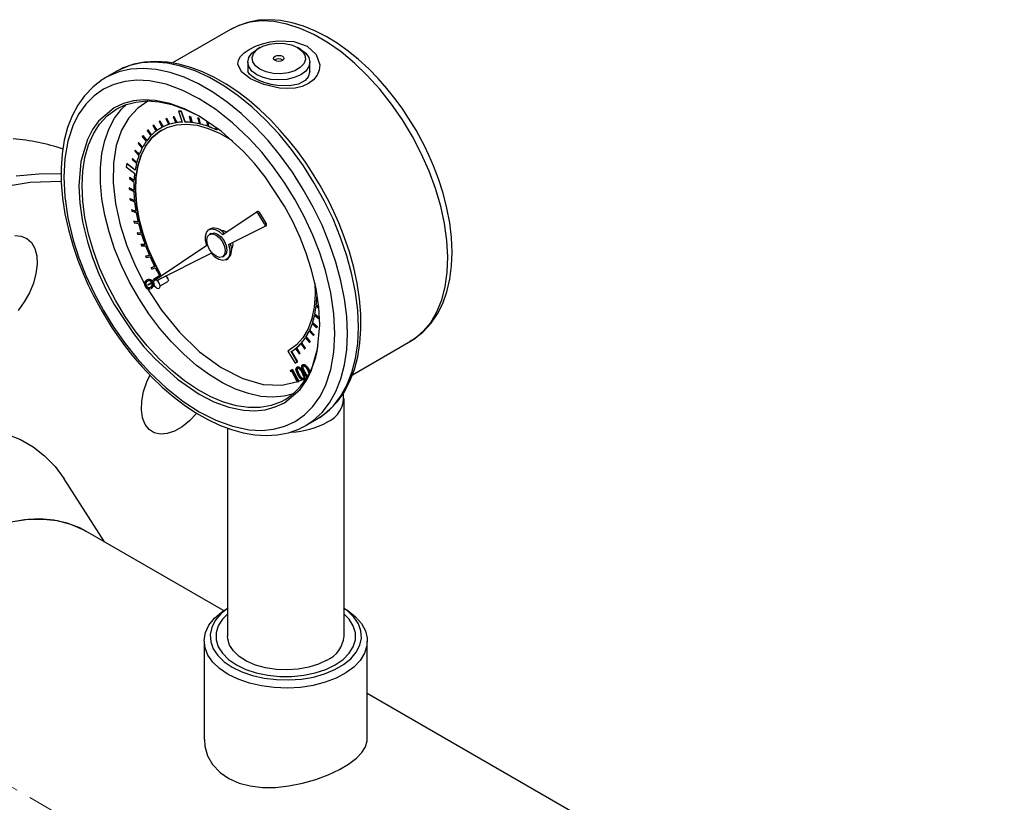
# Model space of a CAD drawing. Units: millimetres. Extents: x 111 to 5050, y 39 to 3615.
# Drawn here: x 3995 to 4164, y 3399 to 3534 of the extents above; entities that cross this region are included whole.
import ezdxf

# ---------------------------------------------------------------- set-up
doc = ezdxf.new("R2010")
doc.units = ezdxf.units.MM
doc.linetypes.add('CENTERX2', pattern=[20.32, 12.7, -2.54, 2.54, -2.54])
doc.layers.add('CENTERLINE', color=1, linetype='CENTERX2')
doc.layers.add('PIPING', color=3, linetype='Continuous')

msp = doc.modelspace()

# ---------------------------------------------------------------- linework, layer by layer
at = {"color": 7, "linetype": 'Continuous', "lineweight": 25}
for p, q in [((4030.84, 3532.12), (4020.86, 3526.36)), ((4035.87, 3529), (4035.33, 3528.69)), ((4042.88, 3528.69), (4042.34, 3529)), ((4033.77, 3526.51), (4033.77, 3524.87)), ((4044.44, 3524.87), (4044.44, 3526.51)), ((4009.31, 3523.79), (4009.06, 3523.65)), ((4011.19, 3524.88), (4009.31, 3523.79)), ((4019.86, 3516.83), (4019.72, 3516.78)), ((4019.72, 3516.78), (4019.74, 3516.79)), ((4019.72, 3516.78), (4020.2, 3515.78)), ((4019.74, 3516.79), (4019.88, 3516.84)), ((4019.86, 3516.83), (4019.88, 3516.84)), ((4020.34, 3515.83), (4019.86, 3516.83)), ((4019.88, 3516.84), (4020.36, 3515.84)), ((4021.14, 3517.12), (4020.99, 3517.09)), ((4020.99, 3517.09), (4021, 3517.1)), ((4020.99, 3517.09), (4021.41, 3516.08)), ((4021, 3517.1), (4021.16, 3517.13)), ((4021.14, 3517.12), (4021.16, 3517.13)), ((4021.56, 3516.11), (4021.14, 3517.12)), ((4021.16, 3517.13), (4021.58, 3516.12)), ((4021.87, 3518.08), (4021.89, 3518.09)), ((4021.87, 3518.08), (4022.53, 3516.2)), ((4022.35, 3518.08), (4021.87, 3518.08)), ((4021.89, 3518.09), (4022.37, 3518.1)), ((4022.35, 3518.08), (4022.37, 3518.1)), ((4023.01, 3516.2), (4022.35, 3518.08)), ((4022.37, 3518.1), (4023.03, 3516.21)), ((4023.74, 3517.15), (4023.76, 3517.16)), ((4023.74, 3517.15), (4024.03, 3516.14)), ((4023.91, 3517.13), (4023.74, 3517.15)), ((4023.76, 3517.16), (4023.93, 3517.14)), ((4023.91, 3517.13), (4023.93, 3517.14)), ((4024.2, 3516.12), (4023.91, 3517.13)), ((4023.93, 3517.14), (4024.22, 3516.13)), ((4025.21, 3516.9), (4025.23, 3516.91)), ((4025.21, 3516.9), (4025.43, 3515.9)), ((4025.38, 3516.86), (4025.21, 3516.9)), ((4025.23, 3516.91), (4025.4, 3516.87)), ((4025.38, 3516.86), (4025.4, 3516.87)), ((4025.6, 3515.86), (4025.38, 3516.86)), ((4025.4, 3516.87), (4025.62, 3515.87)), ((4017.59, 3515.69), (4017.47, 3515.61)), ((4017.47, 3515.61), (4018.06, 3514.66)), ((4017.59, 3515.69), (4017.61, 3515.7)), ((4018.18, 3514.75), (4017.59, 3515.69)), ((4017.61, 3515.7), (4018.2, 3514.76)), ((4018.68, 3516.35), (4018.54, 3516.28)), ((4018.54, 3516.28), (4018.56, 3516.29)), ((4018.54, 3516.28), (4019.08, 3515.31)), ((4018.56, 3516.29), (4018.69, 3516.36)), ((4018.68, 3516.35), (4018.69, 3516.36)), ((4019.21, 3515.38), (4018.68, 3516.35)), ((4018.69, 3516.36), (4019.23, 3515.39)), ((4018.83, 3515.17), (4018.82, 3515.16)), ((4019.23, 3515.39), (4019.21, 3515.38)), ((4020.36, 3515.84), (4020.34, 3515.83)), ((4021.58, 3516.12), (4021.56, 3516.11)), ((4023.03, 3516.21), (4023.01, 3516.2)), ((4024.22, 3516.13), (4024.2, 3516.12)), ((4025.62, 3515.87), (4025.6, 3515.86)), ((4026.72, 3516.44), (4026.87, 3515.48)), ((4027.04, 3515.42), (4026.93, 3516.2)), ((4026.95, 3516.18), (4027.06, 3515.43)), ((4027.06, 3515.43), (4027.04, 3515.42)), ((4028.3, 3515.26), (4028.33, 3514.89)), ((4028.51, 3514.81), (4028.49, 3515.13)), ((4015.75, 3513.86), (4015.66, 3513.73)), ((4015.66, 3513.73), (4016.34, 3512.88)), ((4015.75, 3513.86), (4015.77, 3513.87)), ((4016.43, 3513), (4015.75, 3513.86)), ((4015.77, 3513.87), (4016.44, 3513.02)), ((4016.61, 3514.86), (4016.51, 3514.75)), ((4016.51, 3514.75), (4017.14, 3513.85)), ((4016.61, 3514.86), (4016.63, 3514.87)), ((4017.25, 3513.96), (4016.61, 3514.86)), ((4016.63, 3514.87), (4017.26, 3513.97)), ((4028.53, 3514.82), (4028.51, 3514.81)), ((4015.02, 3512.7), (4014.94, 3512.55)), ((4014.94, 3512.55), (4015.66, 3511.75)), ((4015.02, 3512.7), (4015.04, 3512.71)), ((4015.73, 3511.9), (4015.02, 3512.7)), ((4015.04, 3512.71), (4015.74, 3511.92)), ((4014.42, 3511.39), (4014.36, 3511.23)), ((4014.36, 3511.23), (4015.1, 3510.49)), ((4014.42, 3511.39), (4014.44, 3511.4)), ((4015.16, 3510.65), (4014.42, 3511.39)), ((4014.44, 3511.4), (4015.17, 3510.67)), ((4013, 3509.07), (4012.92, 3508.5)), ((4012.92, 3508.5), (4014.36, 3507.4)), ((4013, 3509.07), (4013.02, 3509.08)), ((4014.44, 3507.97), (4013, 3509.07)), ((4013.02, 3509.08), (4014.45, 3507.99)), ((4013.96, 3509.94), (4013.91, 3509.77)), ((4013.91, 3509.77), (4014.68, 3509.1)), ((4013.96, 3509.94), (4013.98, 3509.95)), ((4014.72, 3509.27), (4013.96, 3509.94)), ((4013.98, 3509.95), (4014.73, 3509.29)), ((4013.46, 3506.69), (4013.45, 3506.49)), ((4013.46, 3506.69), (4013.48, 3506.7)), ((4014.25, 3506.18), (4013.46, 3506.69)), ((4013.48, 3506.7), (4014.25, 3506.2)), ((4013.43, 3504.91), (4013.45, 3504.92)), ((4013.45, 3506.49), (4014.23, 3505.97)), ((4013.45, 3504.92), (4014.22, 3504.5)), ((4013.43, 3504.91), (4013.43, 3504.7)), ((4014.22, 3504.48), (4013.43, 3504.91)), ((4013.43, 3504.7), (4014.22, 3504.27)), ((4013.55, 3503.05), (4013.56, 3503.06)), ((4013.55, 3503.05), (4013.57, 3502.83)), ((4014.33, 3502.71), (4013.55, 3503.05)), ((4013.56, 3503.06), (4014.32, 3502.73)), ((4013.57, 3502.83), (4014.35, 3502.49)), ((4013.81, 3501.13), (4013.83, 3501.14)), ((4013.81, 3501.13), (4013.85, 3500.91)), ((4014.58, 3500.88), (4013.81, 3501.13)), ((4013.83, 3501.14), (4014.57, 3500.9)), ((4013.85, 3500.91), (4014.62, 3500.66)), ((4035.2, 3500.68), (4029.48, 3496.85)), ((4035.47, 3500.84), (4035.2, 3500.69)), ((4035.58, 3500.48), (4035.85, 3500.64)), ((4036.65, 3498.71), (4035.58, 3500.48)), ((4036.92, 3498.86), (4035.85, 3500.64)), ((4014.21, 3499.16), (4014.23, 3499.17)), ((4014.21, 3499.16), (4014.27, 3498.93)), ((4014.96, 3499.01), (4014.21, 3499.16)), ((4014.23, 3499.17), (4014.96, 3499.03)), ((4014.27, 3498.93), (4015.02, 3498.78)), ((4030.48, 3495.16), (4036.65, 3498.25)), ((4036.92, 3498.86), (4036.65, 3498.71)), ((4036.66, 3498.25), (4036.93, 3498.41)), ((4014.76, 3497.17), (4014.77, 3497.18)), ((4014.76, 3497.17), (4014.83, 3496.94)), ((4015.48, 3497.11), (4014.76, 3497.17)), ((4014.77, 3497.18), (4015.48, 3497.12)), ((4014.83, 3496.94), (4015.55, 3496.88)), ((4027.38, 3497.88), (4027.11, 3497.73)), ((4027.48, 3497.08), (4027.21, 3496.92)), ((4016.13, 3495.2), (4015.43, 3495.16)), ((4015.43, 3495.16), (4015.45, 3495.17)), ((4015.43, 3495.16), (4015.52, 3494.93)), ((4015.45, 3495.17), (4016.12, 3495.21)), ((4015.52, 3494.93), (4016.21, 3494.97)), ((4026.76, 3495.02), (4017.85, 3489.05)), ((4031.18, 3495.51), (4031.21, 3495.19)), ((4016.89, 3493.29), (4016.24, 3493.16)), ((4016.24, 3493.16), (4016.26, 3493.17)), ((4016.24, 3493.16), (4016.34, 3492.93)), ((4016.26, 3493.17), (4016.89, 3493.3)), ((4018.16, 3488.99), (4027.52, 3493.68)), ((4029.45, 3493.06), (4029.72, 3493.21)), ((4016.34, 3492.93), (4017, 3493.06)), ((4017.78, 3491.41), (4017.17, 3491.18)), ((4017.19, 3491.19), (4017.78, 3491.41)), ((4030.09, 3492.56), (4030.36, 3492.71)), ((4017.17, 3491.18), (4017.19, 3491.19)), ((4017.17, 3491.18), (4017.29, 3490.96)), ((4017.29, 3490.96), (4017.89, 3491.18)), ((4018.64, 3489.8), (4017.61, 3489.2)), ((4017.63, 3489.21), (4018.64, 3489.8)), ((4016.23, 3488.59), (4016.32, 3488.64)), ((4016.29, 3488.03), (4016.38, 3488.08)), ((4016.37, 3489.05), (4016.46, 3489.1)), ((4016.53, 3489.14), (4016.44, 3489.09)), ((4017.7, 3488.95), (4016.61, 3488.22)), ((4016.61, 3488.22), (4017.62, 3488.73)), ((4017.61, 3489.2), (4017.63, 3489.21)), ((4017.61, 3489.2), (4017.73, 3488.99)), ((4017.62, 3488.66), (4017.63, 3488.56)), ((4017.63, 3488.56), (4017.69, 3488.07)), ((4017.69, 3488.07), (4018.08, 3487.77)), ((4018.94, 3489.38), (4018.21, 3488.96)), ((4018.72, 3488.07), (4020.05, 3488.83)), ((4017.13, 3487.61), (4017.22, 3487.67)), ((4017.13, 3487.62), (4017.2, 3487.65)), ((4017.2, 3487.65), (4017.29, 3487.71)), ((4017.29, 3487.71), (4017.22, 3487.67)), ((4045.54, 3484.76), (4045.55, 3484.77)), ((4045.97, 3484.45), (4045.54, 3484.76)), ((4045.55, 3484.77), (4045.96, 3484.48)), ((4045.25, 3483.03), (4046.02, 3482.39)), ((4045.29, 3483.21), (4045.31, 3483.22)), ((4046.06, 3482.57), (4045.29, 3483.21)), ((4045.31, 3483.22), (4046.08, 3482.58)), ((4045.51, 3484.57), (4045.98, 3484.23)), ((4044.86, 3481.62), (4045.61, 3480.9)), ((4044.91, 3481.78), (4044.93, 3481.79)), ((4045.66, 3481.07), (4044.91, 3481.78)), ((4044.93, 3481.79), (4045.68, 3481.08)), ((4044.33, 3480.32), (4045.05, 3479.54)), ((4044.4, 3480.47), (4044.42, 3480.48)), ((4045.12, 3479.69), (4044.4, 3480.47)), ((4044.42, 3480.48), (4045.14, 3479.7)), ((4045.05, 3479.54), (4045.12, 3479.69)), ((4045.05, 3479.54), (4045.07, 3479.56)), ((4045.14, 3479.7), (4045.07, 3479.56)), ((4045.12, 3479.69), (4045.14, 3479.7)), ((4045.61, 3480.9), (4045.66, 3481.07)), ((4045.61, 3480.9), (4045.62, 3480.91)), ((4045.68, 3481.08), (4045.62, 3480.91)), ((4045.66, 3481.07), (4045.68, 3481.08)), ((4042.89, 3478.17), (4043.54, 3477.28)), ((4042.99, 3478.28), (4043.01, 3478.29)), ((4043.65, 3477.39), (4042.99, 3478.28)), ((4043.01, 3478.29), (4043.66, 3477.4)), ((4043.67, 3479.17), (4044.36, 3478.33)), ((4043.76, 3479.3), (4043.78, 3479.31)), ((4044.45, 3478.46), (4043.76, 3479.3)), ((4043.78, 3479.31), (4044.47, 3478.48)), ((4044.36, 3478.33), (4044.45, 3478.46)), ((4044.36, 3478.33), (4044.38, 3478.34)), ((4044.47, 3478.48), (4044.38, 3478.34)), ((4044.45, 3478.46), (4044.47, 3478.48)), ((4051.76, 3472.83), (4061.74, 3478.6)), ((4040.84, 3476.98), (4040.68, 3476.88)), ((4040.68, 3476.88), (4041.9, 3474.78)), ((4040.84, 3476.98), (4040.86, 3476.99)), ((4040.84, 3476.98), (4040.84, 3476.98)), ((4041.25, 3476.78), (4041.27, 3476.79)), ((4042.28, 3474.99), (4041.25, 3476.78)), ((4041.27, 3476.79), (4042.3, 3475.01)), ((4042, 3477.32), (4042.61, 3476.39)), ((4042.11, 3477.41), (4042.13, 3477.42)), ((4042.72, 3476.48), (4042.11, 3477.41)), ((4042.13, 3477.42), (4042.74, 3476.49)), ((4042.61, 3476.39), (4042.72, 3476.48)), ((4042.61, 3476.39), (4042.62, 3476.4)), ((4042.74, 3476.49), (4042.62, 3476.4)), ((4042.74, 3476.49), (4042.72, 3476.48)), ((4043.54, 3477.28), (4043.65, 3477.39)), ((4043.54, 3477.28), (4043.56, 3477.29)), ((4043.66, 3477.4), (4043.56, 3477.29)), ((4043.65, 3477.39), (4043.66, 3477.4)), ((4041.9, 3474.78), (4042.28, 3474.99)), ((4042.28, 3474.99), (4042.3, 3475.01)), ((4043.16, 3474.5), (4043.16, 3474.5)), ((4043.25, 3474.55), (4043.19, 3474.52)), ((4043.3, 3474.58), (4043.21, 3474.53)), ((4041.13, 3473.57), (4041.37, 3473.68)), ((4041.22, 3473.63), (4041.13, 3473.57)), ((4041.16, 3473.34), (4041.13, 3473.57)), ((4041.35, 3473.42), (4041.16, 3473.34)), ((4041.22, 3473.63), (4041.46, 3473.73)), ((4042.34, 3471.55), (4041.35, 3473.42)), ((4041.46, 3473.73), (4041.37, 3473.68)), ((4041.37, 3473.68), (4042.46, 3471.6)), ((4041.46, 3473.73), (4042.52, 3471.72)), ((4042.27, 3474.13), (4042.18, 3474.08)), ((4042.32, 3474.16), (4042.23, 3474.11)), ((4042.5, 3472.88), (4042.59, 3472.93)), ((4043.33, 3473.25), (4043.24, 3473.2)), ((4043.48, 3473.3), (4043.57, 3473.35)), ((4044.31, 3473.67), (4044.22, 3473.62)), ((4042.46, 3471.6), (4042.34, 3471.55)), ((4042.46, 3471.6), (4042.55, 3471.65)), ((4042.52, 3471.72), (4043.16, 3472.01)), ((4042.55, 3471.65), (4042.52, 3471.72)), ((4043.42, 3471.95), (4043.51, 3472)), ((4043.76, 3464.11), (4045.65, 3465.2)), ((4043.34, 3463.88), (4043.76, 3464.11))]:
    msp.add_line(p, q, dxfattribs=at)
at = {"color": 7, "linetype": 'Continuous', "lineweight": 25, "flags": 128}
for points in [[(4062.67, 3514.81), (4061, 3517.51), (4060.28, 3518.58), (4059.03, 3520.28), (4057.67, 3521.97), (4056.17, 3523.69), (4054.54, 3525.35), (4052.82, 3526.93), (4051.01, 3528.4), (4049.15, 3529.73), (4047.24, 3530.89), (4045.3, 3531.88), (4043.34, 3532.68), (4041.38, 3533.27), (4039.42, 3533.64), (4037.49, 3533.78), (4035.6, 3533.68), (4033.76, 3533.33), (4032, 3532.7), (4030.87, 3532.09)], [(4043.96, 3529.24), (4045.52, 3527.83), (4046.14, 3526.05), (4046.06, 3525.12), (4045.7, 3524.24), (4045.08, 3523.45), (4044.21, 3522.8), (4043.13, 3522.32), (4041.9, 3522.04), (4040.57, 3521.96), (4039.2, 3522.04), (4036.53, 3522.64), (4034.25, 3523.64), (4032.7, 3524.85), (4032.07, 3526.15), (4032.16, 3526.81), (4032.51, 3527.46), (4033.14, 3528.09), (4034, 3528.69), (4035.08, 3529.22), (4036.31, 3529.66), (4037.64, 3529.98), (4039.01, 3530.16), (4041.68, 3530.04), (4043.96, 3529.24)], [(4035.33, 3524.33), (4034.49, 3524.97), (4033.95, 3525.72), (4033.77, 3526.51), (4033.95, 3527.31), (4034.49, 3528.05), (4035.33, 3528.69)], [(4042.34, 3529), (4043.12, 3528.4), (4043.57, 3527.7), (4043.67, 3526.95), (4043.39, 3526.21), (4042.77, 3525.55), (4041.85, 3525.02), (4040.7, 3524.66), (4039.43, 3524.5), (4038.13, 3524.56), (4036.92, 3524.82), (4035.87, 3525.27), (4035.09, 3525.87), (4034.64, 3526.57), (4034.55, 3527.32), (4034.82, 3528.06), (4035.45, 3528.72), (4036.37, 3529.25), (4037.51, 3529.61), (4038.78, 3529.77), (4040.08, 3529.71), (4041.3, 3529.45), (4042.34, 3529)], [(4042.88, 3528.69), (4043.73, 3528.05), (4044.26, 3527.31), (4044.44, 3526.51), (4044.26, 3525.72), (4043.73, 3524.97), (4042.88, 3524.33), (4041.77, 3523.85), (4040.49, 3523.54), (4039.11, 3523.43), (4037.73, 3523.54), (4036.44, 3523.85), (4035.33, 3524.33)], [(4039.74, 3527.5), (4039.93, 3527.33), (4040, 3527.13), (4039.93, 3526.94), (4039.74, 3526.77), (4039.45, 3526.66), (4039.11, 3526.62), (4038.76, 3526.66), (4038.47, 3526.77), (4038.28, 3526.94), (4038.21, 3527.13), (4038.28, 3527.33), (4038.47, 3527.5), (4038.76, 3527.61), (4039.11, 3527.65), (4039.45, 3527.61), (4039.74, 3527.5)], [(4045.65, 3465.2), (4046.91, 3466.04), (4048.42, 3467.42), (4049.72, 3469.09), (4050.81, 3471.02), (4051.67, 3473.2), (4052.28, 3475.6), (4052.66, 3478.2), (4052.78, 3480.98), (4052.66, 3483.89), (4052.28, 3486.93), (4051.67, 3490.04), (4050.81, 3493.21), (4049.72, 3496.4), (4048.42, 3499.57), (4046.91, 3502.69), (4045.21, 3505.74), (4043.33, 3508.68), (4041.31, 3511.48), (4039.15, 3514.1), (4036.88, 3516.54), (4034.53, 3518.75), (4032.11, 3520.72), (4029.65, 3522.43), (4027.19, 3523.85), (4024.73, 3524.98), (4022.31, 3525.8), (4019.96, 3526.31), (4017.69, 3526.49), (4015.53, 3526.36), (4013.51, 3525.9), (4011.63, 3525.12), (4011.19, 3524.88)], [(4046.21, 3505.31), (4044.43, 3508.19), (4043.67, 3509.31), (4042.36, 3511.13), (4040.95, 3512.94), (4039.37, 3514.77), (4037.67, 3516.57), (4035.88, 3518.3), (4034, 3519.91), (4032.06, 3521.39), (4030.07, 3522.72), (4028.06, 3523.87), (4026.03, 3524.84), (4023.99, 3525.6), (4021.97, 3526.17), (4019.97, 3526.51), (4018, 3526.63), (4016.07, 3526.5), (4014.21, 3526.13), (4012.41, 3525.5), (4011.67, 3525.1)], [(4009.05, 3523.62), (4008.81, 3523.49), (4007.21, 3522.27), (4005.73, 3520.72), (4004.58, 3519.09), (4003.62, 3517.27), (4002.85, 3515.25), (4002.28, 3513.08), (4001.91, 3510.76), (4001.74, 3508.31), (4001.76, 3505.77), (4001.98, 3503.15), (4002.39, 3500.47), (4002.98, 3497.77), (4003.73, 3495.09), (4004.61, 3492.48), (4005.55, 3490.11), (4006.39, 3488.21), (4007.23, 3486.49), (4008.75, 3483.68)], [(4044.44, 3524.87), (4044.17, 3523.95), (4043.62, 3523.34), (4042.48, 3522.73), (4040.93, 3522.41), (4038.88, 3522.46), (4037.81, 3522.66), (4036.78, 3522.94), (4035.86, 3523.29), (4035.07, 3523.68), (4034.46, 3524.07), (4034.05, 3524.42), (4033.77, 3524.86)], [(4048.74, 3479.89), (4048.57, 3483.26), (4048.03, 3486.89), (4047.11, 3490.73), (4046.13, 3493.76), (4044.95, 3496.79), (4043.53, 3499.85), (4041.92, 3502.84), (4040.14, 3505.72), (4038.2, 3508.48), (4036.17, 3511.02), (4034.03, 3513.38), (4031.17, 3516.1), (4028.29, 3518.38), (4025.46, 3520.22), (4022.62, 3521.65), (4019.75, 3522.69), (4016.88, 3523.28), (4014.74, 3523.39), (4012.71, 3523.19), (4010.77, 3522.68), (4008.99, 3521.85), (4007.38, 3520.72), (4005.97, 3519.29), (4004.78, 3517.63), (4003.81, 3515.73), (4002.88, 3512.95), (4002.34, 3509.94), (4002.17, 3506.77), (4002.34, 3503.4), (4002.88, 3499.77), (4003.81, 3495.93), (4004.78, 3492.9), (4005.97, 3489.87), (4007.38, 3486.81), (4008.99, 3483.82), (4010.77, 3480.93), (4012.71, 3478.18), (4014.74, 3475.64), (4016.88, 3473.28), (4019.75, 3470.56), (4022.62, 3468.27), (4025.46, 3466.44), (4028.29, 3465), (4031.16, 3463.96), (4034.03, 3463.38), (4036.17, 3463.27), (4038.2, 3463.47), (4040.14, 3463.98), (4041.92, 3464.81), (4043.53, 3465.94), (4044.95, 3467.36), (4046.13, 3469.02), (4047.11, 3470.93), (4048.03, 3473.7), (4048.57, 3476.72), (4048.74, 3479.89)], [(4011.3, 3518.47), (4012.75, 3519.16), (4014.57, 3519.65), (4016.51, 3519.83), (4018.57, 3519.68), (4020.72, 3519.22), (4022.92, 3518.44), (4025.02, 3517.44)], [(4046.13, 3481.4), (4045.98, 3484.39), (4045.5, 3487.61), (4044.68, 3491.02), (4043.81, 3493.71), (4042.76, 3496.4), (4041.5, 3499.12), (4040.07, 3501.77), (4036.77, 3506.78), (4034.97, 3509.04), (4033.07, 3511.13), (4029.22, 3514.63), (4025.46, 3517.2), (4022.94, 3518.48), (4020.39, 3519.4), (4017.85, 3519.92), (4016.83, 3519.97)], [(4018.91, 3489.76), (4017.72, 3492.03), (4016.62, 3494.55), (4015.73, 3497.09), (4015.07, 3499.61), (4014.65, 3502.07), (4014.48, 3504.43), (4014.57, 3506.65), (4014.9, 3508.7), (4015.47, 3510.54), (4016.28, 3512.15), (4017.31, 3513.49), (4018.54, 3514.54), (4019.96, 3515.3), (4021.55, 3515.73), (4023.26, 3515.85), (4025.09, 3515.65), (4026.99, 3515.12), (4028.94, 3514.28), (4030.91, 3513.15), (4031.23, 3512.94)], [(4019.02, 3514.84), (4018.56, 3514.55), (4017.33, 3513.5), (4016.3, 3512.16), (4015.49, 3510.55), (4014.91, 3508.71), (4014.58, 3506.66), (4014.5, 3504.44), (4014.67, 3502.08), (4015.09, 3499.62), (4015.75, 3497.1), (4016.63, 3494.56), (4017.74, 3492.04), (4018.93, 3489.78)], [(4061.62, 3478.57), (4062.26, 3478.91), (4063.83, 3480.12), (4065.25, 3481.65), (4066.36, 3483.26), (4067.27, 3485.07), (4067.99, 3487.07), (4068.49, 3489.22), (4068.79, 3491.5), (4068.88, 3493.89), (4068.77, 3496.36), (4068.47, 3498.89), (4067.98, 3501.44), (4067.33, 3503.98), (4066.54, 3506.45), (4065.68, 3508.7), (4064.89, 3510.5), (4064.12, 3512.13), (4062.67, 3514.81)], [(4045.9, 3465.37), (4046.14, 3465.5), (4047.75, 3466.72), (4049.22, 3468.27), (4050.37, 3469.9), (4051.33, 3471.72), (4052.1, 3473.74), (4052.67, 3475.91), (4053.04, 3478.23), (4053.22, 3480.68), (4053.19, 3483.22), (4052.97, 3485.84), (4052.56, 3488.52), (4051.98, 3491.22), (4051.23, 3493.9), (4050.34, 3496.51), (4049.4, 3498.88), (4048.56, 3500.78), (4047.73, 3502.5), (4046.21, 3505.31)], [(4035.2, 3500.68), (4035.24, 3500.7), (4035.28, 3500.71), (4035.33, 3500.7), (4035.38, 3500.68), (4035.44, 3500.64), (4035.49, 3500.6), (4035.53, 3500.54), (4035.58, 3500.48)], [(4035.85, 3500.64), (4035.8, 3500.7), (4035.76, 3500.75), (4035.71, 3500.8), (4035.65, 3500.83), (4035.6, 3500.85), (4035.55, 3500.86), (4035.5, 3500.86), (4035.47, 3500.84)], [(4036.65, 3498.71), (4036.69, 3498.64), (4036.72, 3498.57), (4036.73, 3498.5), (4036.74, 3498.43), (4036.73, 3498.37), (4036.72, 3498.32), (4036.69, 3498.28), (4036.65, 3498.25)], [(4036.93, 3498.41), (4036.96, 3498.43), (4036.99, 3498.47), (4037, 3498.53), (4037.01, 3498.59), (4037, 3498.65), (4036.99, 3498.72), (4036.96, 3498.79), (4036.92, 3498.86)], [(4026.76, 3495.02), (4026.53, 3495.87), (4026.5, 3496.64), (4026.68, 3497.27), (4027.05, 3497.69), (4027.57, 3497.87), (4028.19, 3497.77), (4028.84, 3497.42), (4029.48, 3496.85)], [(4029.91, 3494.08), (4029.79, 3493.45), (4029.45, 3493.06), (4028.93, 3492.96), (4028.33, 3493.17), (4027.73, 3493.65), (4027.21, 3494.34), (4026.87, 3495.13), (4026.75, 3495.9), (4026.87, 3496.53), (4027.21, 3496.92), (4027.73, 3497.02), (4028.33, 3496.81), (4028.93, 3496.32), (4029.45, 3495.63), (4029.79, 3494.84), (4029.91, 3494.08)], [(4027.48, 3497.08), (4028, 3497.18), (4028.6, 3496.97), (4029.2, 3496.48), (4029.72, 3495.79), (4030.06, 3495), (4030.18, 3494.23)], [(4030.48, 3495.16), (4030.69, 3494.3), (4030.68, 3493.52), (4030.45, 3492.91), (4030.04, 3492.53), (4029.48, 3492.42), (4028.82, 3492.59), (4028.15, 3493.03), (4027.52, 3493.68)], [(4031.21, 3495.19), (4031.11, 3494.69), (4030.95, 3494.46)], [(4030.18, 3494.23), (4030.06, 3493.6), (4029.72, 3493.21), (4029.72, 3493.21)], [(4016.37, 3489.05), (4016.25, 3488.96), (4016.07, 3488.71), (4016.03, 3488.51), (4016.06, 3488.26), (4016.14, 3488.03), (4016.18, 3487.96)], [(4016.46, 3489.1), (4016.59, 3489.17), (4016.89, 3489.23), (4017.09, 3489.18), (4017.29, 3489.04), (4017.45, 3488.85), (4017.49, 3488.78)], [(4017.2, 3487.65), (4017.32, 3487.74), (4017.52, 3487.99), (4017.56, 3488.18), (4017.53, 3488.42), (4017.45, 3488.64), (4017.41, 3488.73)], [(4018.08, 3487.77), (4018.17, 3487.71), (4018.38, 3487.63), (4018.56, 3487.67), (4018.68, 3487.81), (4018.73, 3488.03), (4018.68, 3488.3), (4018.56, 3488.57), (4018.38, 3488.81), (4018.17, 3488.98), (4017.96, 3489.06), (4017.78, 3489.02), (4017.66, 3488.88), (4017.62, 3488.66), (4017.62, 3488.66)], [(4020.16, 3489.07), (4020.13, 3488.92), (4020.05, 3488.83), (4020.05, 3488.83)], [(4045.32, 3488.6), (4045.37, 3486.6), (4045.2, 3484.44), (4044.79, 3482.46), (4044.13, 3480.69), (4043.24, 3479.18), (4042.14, 3477.93), (4040.84, 3476.98)], [(4016.18, 3487.96), (4016.34, 3487.75), (4016.51, 3487.61), (4016.68, 3487.54), (4016.91, 3487.53), (4017, 3487.57)], [(4016.39, 3487.85), (4018.97, 3483.89), (4022.04, 3480.12), (4025.5, 3476.77), (4029.19, 3474.06), (4032.91, 3472.16), (4036.45, 3471.15), (4039.65, 3471.02), (4042.39, 3471.66)], [(4008.75, 3483.68), (4010.52, 3480.81), (4011.28, 3479.68), (4012.59, 3477.86), (4014.01, 3476.06), (4015.58, 3474.22), (4017.28, 3472.42), (4019.08, 3470.69), (4020.95, 3469.08), (4022.89, 3467.6), (4024.88, 3466.28), (4026.9, 3465.12), (4028.93, 3464.16), (4030.96, 3463.39), (4032.99, 3462.82), (4034.99, 3462.48), (4036.96, 3462.36), (4038.88, 3462.49), (4040.75, 3462.86), (4042.54, 3463.49), (4043.28, 3463.89)], [(4043.36, 3473.25), (4043.25, 3473.48), (4043.07, 3473.95), (4043.04, 3474.19), (4043.07, 3474.39), (4043.16, 3474.5), (4043.21, 3474.53)], [(4043.21, 3474.53), (4043.36, 3474.54), (4043.54, 3474.48), (4043.74, 3474.32), (4043.98, 3474.02), (4044.22, 3473.62)], [(4043.3, 3474.58), (4043.45, 3474.6), (4043.63, 3474.53), (4043.83, 3474.37), (4044.07, 3474.07), (4044.31, 3473.67)], [(4042.38, 3472.84), (4042.27, 3473.06), (4042.09, 3473.53), (4042.06, 3473.77), (4042.09, 3473.97), (4042.18, 3474.08), (4042.23, 3474.11)], [(4042.5, 3472.88), (4042.39, 3473.11), (4042.26, 3473.45), (4042.22, 3473.64), (4042.24, 3473.8), (4042.29, 3473.88), (4042.34, 3473.91)], [(4042.23, 3474.11), (4042.39, 3474.13), (4042.57, 3474.06), (4042.77, 3473.9), (4043, 3473.6), (4043.24, 3473.2)], [(4042.59, 3472.93), (4042.48, 3473.16), (4042.35, 3473.5), (4042.31, 3473.69), (4042.33, 3473.85), (4042.38, 3473.93), (4042.39, 3473.94)], [(4042.32, 3474.16), (4042.48, 3474.18), (4042.66, 3474.11), (4042.85, 3473.95), (4043.09, 3473.65), (4043.33, 3473.25)], [(4042.34, 3473.91), (4042.45, 3473.92), (4042.57, 3473.87), (4042.69, 3473.77), (4042.9, 3473.53), (4043.12, 3473.15)], [(4043.38, 3471.92), (4043.22, 3471.91), (4043.04, 3471.98), (4042.88, 3472.11), (4042.65, 3472.38), (4042.38, 3472.84)], [(4043.28, 3472.11), (4043.18, 3472.11), (4043.06, 3472.15), (4042.93, 3472.25), (4042.76, 3472.44), (4042.5, 3472.88)], [(4043.37, 3472.17), (4043.27, 3472.16), (4043.15, 3472.2), (4043.02, 3472.3), (4042.85, 3472.49), (4042.59, 3472.93)], [(4043.48, 3473.3), (4043.37, 3473.53), (4043.23, 3473.87), (4043.2, 3474.05), (4043.22, 3474.22), (4043.27, 3474.3), (4043.32, 3474.33)], [(4043.24, 3473.2), (4043.35, 3472.97), (4043.52, 3472.51), (4043.55, 3472.26), (4043.51, 3472.06), (4043.41, 3471.94), (4043.38, 3471.92)], [(4043.57, 3473.35), (4043.46, 3473.58), (4043.32, 3473.92), (4043.29, 3474.11), (4043.31, 3474.27), (4043.36, 3474.35), (4043.37, 3474.36)], [(4043.32, 3474.33), (4043.42, 3474.34), (4043.54, 3474.29), (4043.67, 3474.19), (4043.87, 3473.95), (4044.1, 3473.56)], [(4044.22, 3473.62), (4044.33, 3473.39), (4044.37, 3473.28)], [(4044.31, 3473.67), (4044.42, 3473.44), (4044.43, 3473.41)], [(4043.36, 3472.59), (4043.4, 3472.36), (4043.38, 3472.23), (4043.32, 3472.14), (4043.28, 3472.11)]]:
    msp.add_lwpolyline(points, dxfattribs=at)
at = {"color": 8, "linetype": 'Continuous', "lineweight": 25, "flags": 128}
for points in [[(4061.74, 3478.6), (4062.44, 3479.04), (4063.92, 3480.28), (4065.21, 3481.81), (4066.27, 3483.61), (4067.1, 3485.66), (4067.7, 3487.94), (4068.04, 3490.42), (4068.14, 3493.07), (4067.98, 3495.87), (4067.57, 3498.77), (4066.92, 3501.75), (4066.03, 3504.77), (4064.92, 3507.8), (4063.58, 3510.79), (4062.05, 3513.73), (4060.34, 3516.57), (4058.46, 3519.28), (4056.45, 3521.83), (4054.31, 3524.19), (4052.09, 3526.33), (4049.8, 3528.24), (4047.46, 3529.87), (4045.12, 3531.23), (4042.78, 3532.28), (4040.49, 3533.03), (4038.27, 3533.46), (4036.13, 3533.56), (4034.12, 3533.34), (4032.24, 3532.79), (4030.84, 3532.12)], [(4050.9, 3479.89), (4050.77, 3482.8), (4050.4, 3485.84), (4049.78, 3488.95), (4048.92, 3492.12), (4047.84, 3495.31), (4046.53, 3498.48), (4045.02, 3501.61), (4043.32, 3504.65), (4041.45, 3507.59), (4039.42, 3510.39), (4037.26, 3513.02), (4035, 3515.45), (4032.64, 3517.66), (4030.22, 3519.63), (4027.77, 3521.34), (4025.3, 3522.76), (4022.84, 3523.89), (4020.43, 3524.71), (4018.07, 3525.22), (4015.8, 3525.4), (4013.65, 3525.27), (4011.62, 3524.81), (4009.75, 3524.03), (4009.31, 3523.79)], [(4016.83, 3519.97), (4015.95, 3520.02), (4014.14, 3519.84), (4012.42, 3519.38), (4010.84, 3518.65), (4008.15, 3516.38), (4007.1, 3514.91), (4006.24, 3513.21), (4005.13, 3509.41), (4004.78, 3505.26), (4004.94, 3502.27), (4005.41, 3499.05), (4006.24, 3495.64), (4007.1, 3492.94), (4008.15, 3490.25), (4009.41, 3487.54), (4010.84, 3484.89), (4014.14, 3479.88), (4015.95, 3477.62), (4017.85, 3475.53), (4021.69, 3472.03), (4025.46, 3469.46), (4027.97, 3468.18), (4030.52, 3467.26), (4033.07, 3466.74), (4034.97, 3466.64), (4036.77, 3466.82), (4038.49, 3467.28), (4040.07, 3468.01), (4042.76, 3470.28), (4043.81, 3471.75), (4044.68, 3473.45), (4045.78, 3477.25), (4046.13, 3481.4), (4046.13, 3481.4)], [(4005.32, 3505.26), (4005.45, 3507.78), (4005.82, 3510.13), (4006.43, 3512.28), (4007.27, 3514.19), (4008.34, 3515.86), (4009.62, 3517.25), (4011.1, 3518.36), (4011.3, 3518.47)], [(4041.64, 3469.55), (4040.03, 3469.13), (4038.08, 3468.96), (4036.02, 3469.1), (4033.88, 3469.57), (4031.67, 3470.34), (4029.43, 3471.42), (4027.18, 3472.79), (4024.96, 3474.43), (4022.78, 3476.33), (4020.67, 3478.45), (4018.67, 3480.78), (4016.79, 3483.29), (4015.05, 3485.94), (4013.48, 3488.71), (4012.1, 3491.55), (4010.92, 3494.44), (4009.97, 3497.35), (4009.24, 3500.22), (4008.74, 3503.04), (4008.5, 3505.76), (4008.5, 3508.36), (4008.74, 3510.79), (4009.24, 3513.04), (4009.97, 3515.08), (4010.92, 3516.87), (4012.1, 3518.4), (4012.96, 3519.23)], [(4016.68, 3519.8), (4016.61, 3519.77), (4014.88, 3518.6), (4013.36, 3516.94), (4012.11, 3514.8), (4011.2, 3512.18), (4010.71, 3509.15), (4010.65, 3505.79), (4011.04, 3502.22), (4011.84, 3498.56), (4013.02, 3494.93), (4014.49, 3491.46), (4016.18, 3488.21)], [(4040.15, 3468.49), (4039.54, 3468.17), (4037.81, 3467.52), (4035.93, 3467.19), (4033.92, 3467.18), (4031.82, 3467.48), (4029.64, 3468.1), (4027.41, 3469.03), (4025.16, 3470.26), (4022.92, 3471.76), (4020.72, 3473.54), (4018.57, 3475.55), (4016.51, 3477.78), (4014.57, 3480.2), (4012.75, 3482.79), (4011.1, 3485.5), (4009.62, 3488.31), (4008.34, 3491.18), (4007.27, 3494.08), (4006.43, 3496.97), (4005.82, 3499.83), (4005.45, 3502.6), (4005.32, 3505.26)], [(4043.76, 3464.11), (4045.02, 3464.95), (4046.53, 3466.34), (4047.84, 3468), (4048.92, 3469.93), (4049.78, 3472.11), (4050.4, 3474.51), (4050.77, 3477.11), (4050.9, 3479.89)]]:
    msp.add_lwpolyline(points, dxfattribs=at)
at = {"color": 7, "linetype": 'Continuous', "lineweight": 25}
for centre, radius, start, end in [((4039.11, 3525.78), 1.26, 55.3986, 124.6014), ((4022.53, 3508.73), 7.42, 117.636, 125.8461), ((4022.54, 3508.75), 7.41, 117.6325, 119.9971), ((4022.58, 3508.62), 7.55, 108.3584, 116.4784), ((4022.6, 3508.63), 7.55, 108.3584, 116.4784), ((4022.73, 3508.12), 8.07, 99.4703, 107.237), ((4022.75, 3508.13), 8.07, 99.4703, 107.237), ((4022.87, 3507.28), 8.93, 92.1498, 98.4372), ((4022.89, 3507.29), 8.93, 92.1498, 98.4372), ((4022.88, 3505.78), 10.42, 83.6678, 89.2865), ((4022.9, 3505.79), 10.42, 83.6678, 89.2865), ((4022.68, 3504.15), 12.07, 76.8483, 82.7862), ((4022.7, 3504.16), 12.07, 76.8483, 82.7862), ((4022.19, 3502.08), 14.2, 70.7487, 76.0768), ((4022.2, 3502.09), 14.2, 70.7487, 76.0768), ((4021.36, 3499.74), 16.68, 65.2723, 70.0586), ((4021.37, 3499.75), 16.68, 65.2723, 70.0586), ((4023.17, 3508.05), 8.37, 136.1091, 143.6907), ((4022.69, 3508.52), 7.7, 126.9951, 135.011), ((4025.36, 3506.73), 10.93, 152.6244, 158.968), ((4024.05, 3507.42), 9.44, 144.708, 151.7015), ((4027.13, 3506.06), 12.82, 159.7957, 165.4996), ((4029.18, 3505.54), 14.93, 166.2234, 170.6444), ((4032.05, 3505.12), 17.84, 172.6475, 176.6102), ((4034.73, 3504.98), 20.52, 177.2205, 181.3884), ((4037.73, 3505.06), 23.52, 181.9311, 185.7367), ((4040.75, 3505.38), 26.55, 186.2348, 189.7445), ((4043.64, 3505.89), 29.49, 190.2066, 193.4789), ((4046.28, 3506.53), 32.21, 193.9124, 196.9981), ((4048.53, 3507.22), 34.56, 197.4096, 200.3535), ((4027.99, 3495.9), 2.08, 32.1687, 107.2188), ((4029.38, 3496.4), 1.14, 50.0854, 99.3928), ((4050.29, 3507.88), 36.44, 200.7486, 203.5905), ((4028.89, 3494.27), 2.14, 313.5241, 29.4673), ((4051.48, 3508.4), 37.74, 203.9743, 206.7503), ((4052.06, 3508.69), 38.39, 207.1271, 209.4827), ((4019.43, 3489.06), 0.724, 0.3484, 71.2942), ((4016.78, 3488.36), 0.597, 157.2639, 213.8102), ((4016.83, 3488.27), 0.684, 120.8594, 151.9635), ((4016.87, 3488.41), 0.597, 157.2639, 213.8102), ((4016.76, 3488.25), 0.52, 205.0124, 309.2923), ((4016.92, 3488.32), 0.684, 120.8594, 151.9635), ((4016.75, 3488.46), 0.705, 22.5121, 122.8431), ((4016.86, 3488.32), 0.537, 205.7933, 275.6378), ((4016.81, 3488.43), 0.54, 26.4274, 126.8331), ((4016.84, 3488.34), 0.549, 296.3771, 26.3875), ((4016.97, 3488.31), 0.681, 298.2841, 32.4521), ((4027.05, 3486.77), 18.6, 353.813, 358.263), ((4027.06, 3486.78), 18.6, 353.813, 358.263), ((4032.04, 3485.96), 13.53, 342.022, 347.523), ((4032.06, 3485.97), 13.53, 342.022, 347.523), ((4029.71, 3486.46), 15.91, 348.2358, 353.1734), ((4029.73, 3486.47), 15.91, 348.2358, 353.1734), ((4033.96, 3485.32), 11.52, 335.0981, 341.2246), ((4033.97, 3485.33), 11.52, 335.0981, 341.2246), ((4035.42, 3484.63), 9.89, 327.4277, 334.2073), ((4035.44, 3484.64), 9.89, 327.4277, 334.2073), ((4033.19, 3479.13), 12.71, 303.1948, 354.7907), ((4037.04, 3483.44), 7.87, 310.0755, 317.9696), ((4037.06, 3483.45), 7.87, 310.0755, 317.9696), ((4036.44, 3483.97), 8.68, 319.0432, 326.4411), ((4036.46, 3483.98), 8.68, 319.0432, 326.4411), ((4037.3, 3483.14), 7.48, 301.8625, 308.9354), ((4037.32, 3483.15), 7.48, 301.8625, 308.9354), ((4040.54, 3471.73), 2.95, 16.9508, 28.6674), ((4041.48, 3472.13), 2.16, 3.5848, 31.2727), ((4045.3, 3474.04), 2.1, 202.1353, 226.7426), ((4044.99, 3473.86), 1.61, 200.3923, 229.3878), ((4044.91, 3473.8), 1.41, 198.5055, 238.2027), ((4041.51, 3472.15), 2.95, 16.9508, 28.6674), ((4043.28, 3472.28), 0.353, 299.6015, 358.1351)]:
    msp.add_arc(centre, radius, start, end, dxfattribs=at)
at = {"layer": 'CENTERLINE', "linetype": 'CENTERX2', "lineweight": 18}
msp.add_line((4887.27, 2885.89), (3978.24, 3410.66), dxfattribs=at)
at = {"layer": 'PIPING', "linetype": 'Continuous', "lineweight": 25}
for p, q in [((4050.31, 3427.9), (4050.31, 3468.73)), ((4030.31, 3463.63), (4030.31, 3427.9)), ((4009.19, 3444.12), (4002.23, 3454.92)), ((4029.63, 3432.32), (4005.96, 3445.98)), ((4026.31, 3427.09), (4026.31, 3410.21)), ((4054.31, 3410.21), (4054.31, 3427.09)), ((4099.4, 3392.04), (4054.31, 3418.07))]:
    msp.add_line(p, q, dxfattribs=at)
at = {"layer": 'PIPING', "linetype": 'Continuous', "lineweight": 25, "flags": 128}
for points in [[(4001.81, 3507.33), (4001.65, 3507.33), (3997.88, 3507.27), (3994, 3506.89)], [(4001.76, 3506), (3996.39, 3505.8), (3990.47, 3504.86)], [(3993.76, 3496.7), (3994.88, 3496.63), (3995.86, 3496.22), (3996.65, 3495.5), (3997.21, 3494.49), (3997.54, 3493.24), (3997.6, 3491.79), (3997.41, 3490.21), (3996.96, 3488.56), (3996.28, 3486.9), (3995.39, 3485.31), (3994.34, 3483.85)], [(4024.96, 3466.19), (4024.95, 3466.18), (4023.77, 3464.91), (4022.51, 3463.88), (4021.22, 3463.13), (4019.96, 3462.71), (4018.77, 3462.61), (4017.72, 3462.85), (4016.83, 3463.41), (4016.15, 3464.28), (4015.7, 3465.42), (4015.51, 3466.78), (4015.57, 3468.3), (4015.89, 3469.92), (4016.46, 3471.59), (4016.96, 3472.68)], [(3992.4, 3462.64), (3994.74, 3461.7), (3996.91, 3460.45), (3998.89, 3458.89), (4000.68, 3457.04), (4002.23, 3454.92)], [(4005.96, 3445.98), (4004.95, 3446.52), (4002.78, 3447.35), (4000.46, 3447.87), (3998.01, 3448.06), (3995.44, 3447.93), (3992.78, 3447.47), (3990.05, 3446.68), (3987.26, 3445.58), (3984.45, 3444.18), (3981.63, 3442.48), (3978.82, 3440.5), (3976.06, 3438.25), (3973.36, 3435.75), (3970.74, 3433.03), (3968.23, 3430.1), (3965.84, 3426.99), (3963.6, 3423.72), (3961.52, 3420.32)], [(3993.45, 3447.61), (3996.09, 3447.99), (3998.64, 3448.04), (4001.06, 3447.77), (4003.34, 3447.17), (4005.46, 3446.26), (4005.96, 3445.98)], [(4030.41, 3421.37), (4028.95, 3422.36), (4027.78, 3423.48), (4026.94, 3424.68), (4026.45, 3425.95), (4026.31, 3427.25), (4026.54, 3428.54), (4027.12, 3429.8), (4028.05, 3430.99), (4029.29, 3432.07), (4030.41, 3432.8)], [(4030.31, 3432.7), (4029.14, 3431.75), (4028.2, 3430.63), (4027.59, 3429.44), (4027.32, 3428.21), (4027.41, 3426.98), (4027.85, 3425.76), (4028.63, 3424.61), (4029.73, 3423.54), (4031.12, 3422.6)], [(4050.21, 3432.8), (4050.97, 3432.32), (4052.29, 3431.27), (4053.3, 3430.1), (4053.97, 3428.86), (4054.28, 3427.58), (4054.24, 3426.27), (4053.83, 3425), (4053.08, 3423.77), (4051.99, 3422.63), (4050.6, 3421.61), (4048.94, 3420.73), (4047.06, 3420.01), (4045.01, 3419.47), (4042.83, 3419.14), (4040.59, 3419.01), (4038.34, 3419.09), (4036.14, 3419.37), (4034.05, 3419.86), (4032.13, 3420.53), (4030.41, 3421.37)], [(4031.12, 3422.6), (4032.76, 3421.8), (4034.6, 3421.16), (4036.6, 3420.71), (4038.7, 3420.46), (4040.85, 3420.41), (4042.98, 3420.56), (4045.04, 3420.91), (4046.96, 3421.46), (4048.71, 3422.18), (4050.23, 3423.05), (4051.48, 3424.06), (4052.42, 3425.18), (4053.03, 3426.36), (4053.3, 3427.59), (4053.21, 3428.83), (4052.77, 3430.05), (4051.99, 3431.2), (4050.89, 3432.26), (4050.31, 3432.7)], [(4030.31, 3431.73), (4029.43, 3430.83), (4028.72, 3429.7), (4028.36, 3428.51), (4028.36, 3427.3), (4028.72, 3426.11), (4029.43, 3424.98), (4030.48, 3423.93), (4031.82, 3423.01)], [(4031.82, 3423.01), (4033.43, 3422.23), (4035.24, 3421.63), (4037.2, 3421.21), (4039.26, 3421), (4041.36, 3421), (4043.42, 3421.21), (4045.38, 3421.63), (4047.19, 3422.23), (4048.79, 3423.01), (4050.14, 3423.93), (4051.19, 3424.98), (4051.9, 3426.11), (4052.26, 3427.3), (4052.26, 3428.51), (4051.9, 3429.7), (4051.19, 3430.83), (4050.31, 3431.73)], [(4047.38, 3423.82), (4045.91, 3423.12), (4044.25, 3422.6), (4042.44, 3422.26), (4040.55, 3422.13), (4038.65, 3422.21), (4036.82, 3422.5), (4035.1, 3422.97), (4033.58, 3423.63), (4032.3, 3424.44), (4031.31, 3425.38), (4030.65, 3426.41), (4030.34, 3427.49), (4030.31, 3427.9)], [(4026.35, 3410.21), (4026.41, 3409.04), (4026.89, 3407.4), (4027.75, 3405.9), (4029.02, 3404.54), (4030.51, 3403.5), (4032.32, 3402.7), (4034.22, 3402.2), (4036.33, 3401.96), (4038.53, 3401.96), (4040.84, 3402.21), (4043.17, 3402.67), (4045.48, 3403.33), (4047.58, 3404.12), (4049.53, 3405.04), (4051.1, 3405.96), (4052.43, 3406.96), (4053.38, 3407.93), (4054.02, 3408.94), (4054.3, 3409.96), (4054.27, 3410.21)]]:
    msp.add_lwpolyline(points, dxfattribs=at)
at = {"layer": 'PIPING', "linetype": 'Continuous', "lineweight": 25}
for centre, radius, start, end in [((3990.43, 3476.31), 37.13, 71.7033, 85.3091), ((4045.55, 3468.98), 4.7, 292.9412, 6.1251), ((4040.72, 3477.07), 14.1, 272.2575, 298.2165), ((4045.38, 3428.35), 4.95, 293.8664, 354.8134)]:
    msp.add_arc(centre, radius, start, end, dxfattribs=at)

doc.saveas('drawing.dxf')
